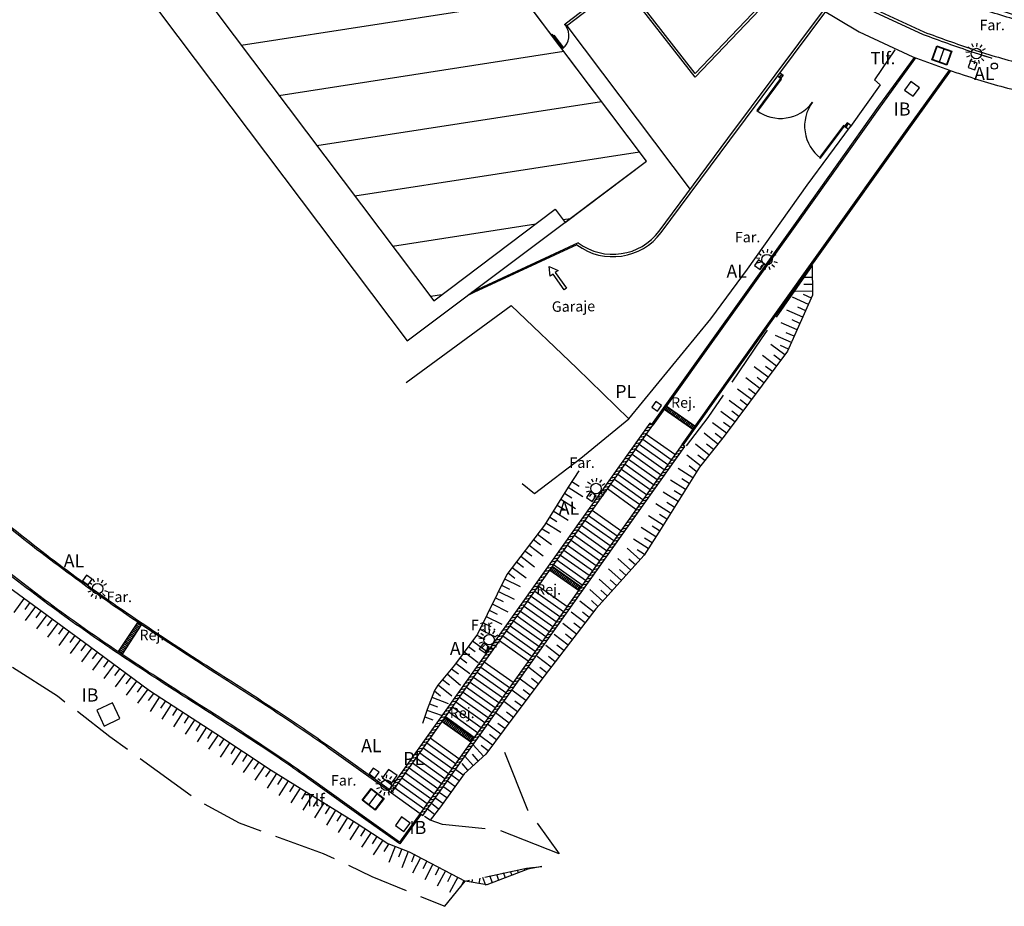
# Model space of a CAD drawing. Units: metres. Extents: x 539654 to 540941, y 4780745 to 4782354.
# Drawn here: x 539919 to 539976, y 4781885 to 4781936 of the extents above; entities that cross this region are included whole.
import ezdxf

# ---------------------------------------------------------------- set-up
doc = ezdxf.new("R2010")
doc.units = ezdxf.units.M
for name, pattern in [('ACAD_ISO02W100', [15, 12, -3]), ('CONTINUA', [0]), ('TRAZOS', [19.05, 12.7, -6.35])]:
    doc.linetypes.add(name, pattern=pattern)
for name, color, linetype in [('ARQUETA-ALUMBRADO', 7, 'Continuous'), ('ARQUETA-IBERDROLA', 200, 'Continuous'), ('ARQUETA-PLUVIALES', 4, 'Continuous'), ('ARQUETA-TELEFONICA', 7, 'Continuous'), ('BORDILLO', 7, 'Continuous'), ('BORDILLO-CALZADA', 7, 'Continuous'), ('BORDILLO-JARDIN', 1, 'Continuous'), ('CUNETA', 8, 'Continuous'), ('EDIFICIO-NumerosPortales', 7, 'Continuous'), ('EDIFICIO-SOMBRA', 8, 'Continuous'), ('ESCALERAS', 7, 'Continuous'), ('FAROLA', 7, 'Continuous'), ('FAROLA_TEXTO', 7, 'Continuous'), ('MURETES', 7, 'Continuous'), ('MURO', 7, 'Continuous'), ('PAPELERA', 7, 'Continuous'), ('PUERTA', 7, 'Continuous'), ('RAMPA', 7, 'Continuous'), ('REJILLA', 4, 'Continuous'), ('RIGOLA', 8, 'Continuous'), ('TALUD-CABEZA', 3, 'Continuous'), ('TALUD-PEINES', 7, 'Continuous'), ('TALUD-PIE', 1, 'ACAD_ISO02W100'), ('Valla', 7, '1CIERRE2')]:
    doc.layers.add(name, color=color, linetype=linetype)
doc.layers.add('EDIFICIO', color=7, linetype='Continuous', lineweight=30)
doc.styles.add('CIERRE', font='romans.shx', dxfattribs={"height": 0.75})
doc.styles.add('inforlur', font='lucon.TTF')
doc.styles.get("Standard").update_dxf_attribs({"font": 'arial.ttf'})
doc.linetypes.add('1CIERRE2', pattern='A,1,-0.0001,["o",CIERRE,S=1.7,R=0,X=-0.57,Y=-0.43],-0.0001,3.5', length=4.5002)
pattern_1 = [(11.385123137, (-1834.20106, 1924.68299), (-0.029598576743, 0.146989550155), [])]

# ---------------------------------------------------------------- blocks, each defined once
blk = doc.blocks.new('AAAAAAA')
at = {"layer": 'FAROLA', "flags": 128}
for points in [[(0.029, 0.403), (0.042, 0.598)], [(-0.4, 0.057), (-0.594, 0.085)], [(-0.324, 0.242), (-0.481, 0.359)], [(-0.168, 0.368), (-0.25, 0.546)], [(0.218, 0.34), (0.324, 0.505)], [(0.355, 0.194), (0.527, 0.288)], [(-0.379, -0.142), (-0.562, -0.21)], [(-0.264, -0.306), (-0.392, -0.454)], [(-0.085, -0.395), (-0.126, -0.587)], [(0.115, -0.388), (0.17, -0.575)], [(0.286, -0.285), (0.425, -0.423)], [(0.388, -0.113), (0.576, -0.168)]]:
    blk.add_lwpolyline(points, dxfattribs=at)
at = {"layer": 'FAROLA'}
blk.add_circle((0, 0), 0.3, dxfattribs=at)

msp = doc.modelspace()

# ---------------------------------------------------------------- hatches: boundary and pattern name
at = {"layer": 'EDIFICIO-SOMBRA'}
h = msp.add_hatch(dxfattribs=at)
h.set_pattern_fill('ANSI31', color=256, angle=143.82)
h.paths.add_polyline_path([(539910.29023, 4781977.29774), (539903.32546, 4781972.05082), (539942.84591, 4781919.59134), (539949.81069, 4781924.83827), (539950.38231, 4781924.07949), (539955.03881, 4781927.58747), (539914.37511, 4781981.5645), (539909.71861, 4781978.05652)])
at = {"layer": 'MURETES', "ltscale": 10}
h = msp.add_hatch(dxfattribs=at)
h.set_pattern_fill('U', color=256, scale=0.14994, angle=11.385123, style=0, pattern_type=0)
h.set_pattern_definition(pattern_1)
h.paths.add_polyline_path([(539955.23292, 4781912.57683), (539940.25853, 4781891.51173), (539940.42147, 4781891.3959), (539955.39587, 4781912.46099)])
h = msp.add_hatch(dxfattribs=at)
h.set_pattern_fill('U', color=256, scale=0.14994, angle=11.385123, style=0, pattern_type=0)
h.set_pattern_definition(pattern_1)
h.paths.add_polyline_path([(539957.06975, 4781911.35975), (539942.06549, 4781890.21128), (539942.22854, 4781890.0956), (539957.2328, 4781911.24407)])
at = {"layer": 'REJILLA', "linetype": 'CONTINUA'}
h = msp.add_hatch(dxfattribs=at)
h.set_pattern_fill('U', color=256, scale=0.09996, angle=55.008273, style=0, pattern_type=0)
h.set_pattern_definition([(55.00827299, (-1834.20106, 1924.68299), (-0.0818907161033, 0.0573228769), [])])
h.paths.add_polyline_path([(539957.80965, 4781912.3936), (539956.16716, 4781913.54333), (539956.05113, 4781913.38052), (539957.69329, 4781912.23102)])
at = {"layer": 'REJILLA', "ltscale": 10}
h = msp.add_hatch(dxfattribs=at)
h.set_pattern_fill('U', color=256, scale=0.09996, angle=54.645347, style=0, pattern_type=0)
h.set_pattern_definition([(54.645347467, (-1834.20106, 1924.68299), (-0.0815259785357, 0.0578404393465), [])])
h.paths.add_polyline_path([(539951.28084, 4781903.2003), (539949.64021, 4781904.36428), (539949.49542, 4781904.1606), (539951.13624, 4781902.99648)])
h = msp.add_hatch(dxfattribs=at)
h.set_pattern_fill('U', color=256, scale=0.09996, angle=326.461479, style=0, pattern_type=0)
h.set_pattern_definition([(326.461479033, (-1834.20106, 1924.68299), (0.0552276497731, 0.0833181150803), [])])
h.paths.add_polyline_path([(539924.78699, 4781899.48458), (539925.89172, 4781901.1512), (539926.09893, 4781901.0115), (539924.99469, 4781899.34561)])
h = msp.add_hatch(dxfattribs=at)
h.set_pattern_fill('U', color=256, scale=0.09996, angle=54.645347, style=0, pattern_type=0)
h.set_pattern_definition([(54.6453474642, (-1834.20106, 1924.68299), (-0.0815259785328, 0.0578404393506), [])])
h.paths.add_polyline_path([(539945.12382, 4781894.52199), (539943.47517, 4781895.69166), (539943.33038, 4781895.48798), (539944.97922, 4781894.31817)])

# ---------------------------------------------------------------- linework, layer by layer
at = {"layer": 'ARQUETA-ALUMBRADO'}
for points in [[(539973.46071, 4781932.96162), (539973.8401, 4781932.82757), (539973.97415, 4781933.20696), (539973.59476, 4781933.34101)], [(539961.77971, 4781921.70029), (539961.45255, 4781921.93454), (539961.21831, 4781921.60738), (539961.54547, 4781921.37313)], [(539951.59996, 4781908.32327), (539951.9274, 4781908.08942), (539952.16125, 4781908.41685), (539951.83382, 4781908.65071)], [(539922.73135, 4781903.53922), (539923.05771, 4781903.30387), (539923.29307, 4781903.63023), (539922.96671, 4781903.86558)], [(539945.45889, 4781899.65024), (539945.78633, 4781899.41639), (539946.02018, 4781899.74382), (539945.69274, 4781899.97768)], [(539939.15249, 4781892.47568), (539939.47993, 4781892.24182), (539939.71379, 4781892.56926), (539939.38635, 4781892.80311)]]:
    msp.add_lwpolyline(points, close=True, dxfattribs=at)
at = {"layer": 'ARQUETA-IBERDROLA'}
for points in [[(539969.82311, 4781931.65673), (539970.31028, 4781931.30259), (539970.66442, 4781931.78976), (539970.17725, 4781932.14391)], [(539923.96903, 4781895.21824), (539924.87286, 4781895.6452), (539924.4459, 4781896.54903), (539923.54207, 4781896.12207)], [(539940.65306, 4781889.5228), (539941.14246, 4781889.17174), (539941.49352, 4781889.66114), (539941.00412, 4781890.0122)]]:
    msp.add_lwpolyline(points, close=True, dxfattribs=at)
at = {"layer": 'ARQUETA-PLUVIALES'}
msp.add_lwpolyline([(539955.89392, 4781913.58493), (539955.56676, 4781913.81918), (539955.33252, 4781913.49202), (539955.65967, 4781913.25777)], close=True, dxfattribs=at)
at = {"layer": 'ARQUETA-PLUVIALES', "flags": 128}
msp.add_lwpolyline([(539939.90877, 4781892.24722), (539940.39967, 4781891.89825), (539940.74863, 4781892.38915), (539940.25773, 4781892.73811)], close=True, dxfattribs=at)
at = {"layer": 'ARQUETA-TELEFONICA'}
for points in [[(539972.24759, 4781933.08924), (539971.37899, 4781933.40011), (539971.66449, 4781934.19779), (539972.53308, 4781933.88691)], [(539972.22946, 4781933.12758), (539971.41733, 4781933.41824), (539971.68261, 4781934.15945), (539972.49474, 4781933.86878)], [(539939.48627, 4781890.40451), (539938.75378, 4781890.96537), (539939.26884, 4781891.63805), (539940.00133, 4781891.0772)], [(539939.48069, 4781890.44655), (539938.79582, 4781890.97095), (539939.27442, 4781891.59601), (539939.95929, 4781891.07162)]]:
    msp.add_lwpolyline(points, close=True, dxfattribs=at)
at = {"layer": 'ARQUETA-TELEFONICA', "flags": 128}
for points in [[(539971.8234, 4781933.27291), (539972.08868, 4781934.01412)], [(539939.13826, 4781890.70875), (539939.61686, 4781891.33381)]]:
    msp.add_lwpolyline(points, dxfattribs=at)
at = {"layer": 'BORDILLO', "ltscale": 30}
for points in [[(539950.47932, 4781935.34126), (539957.54258, 4781925.9686)], [(539941.26202, 4781914.89609), (539947.288, 4781919.318), (539951.041, 4781915.72), (539954.021, 4781912.819)]]:
    msp.add_lwpolyline(points, dxfattribs=at)
at = {"layer": 'BORDILLO-CALZADA', "linetype": 'CONTINUA', "flags": 128}
for points in [[(539953.92338, 4781947.41143), (539952.97363, 4781946.19074), (539956.43799, 4781943.13592), (539961.25093, 4781938.93588), (539962.96009, 4781937.61453), (539963.86571, 4781937.02187), (539967.21295, 4781935.00036), (539970.29228, 4781933.56264), (539972.38952, 4781932.79318, 0.00266416), (539973.22902, 4781932.51662, 0.02058098), (539976.30172, 4781931.62397, 0.02334274), (539979.42305, 4781931.00781, 0.00288694), (539980.42643, 4781930.86391, 0.03765012), (539983.68821, 4781930.66336, 0.00344106), (539986.75824, 4781930.72704, -0.01963921), (539997.80343, 4781931.36311, -0.0158112), (540000.73611, 4781931.38698), (540018.9885, 4781930.36934, -0.02864147), (540019.51764, 4781930.30924, -0.02900208), (540021.59947, 4781929.82544, -0.00953746), (540024.45719, 4781928.92451, -0.03321332), (540027.17721, 4781927.80365, -0.03389331), (540028.67642, 4781926.9352, 0.00019587), (540029.58216, 4781926.32559, -0.0117596), (540031.20661, 4781924.91716, -0.05358602), (540033.38472, 4781922.42627), (540034.98016, 4781920.15054)], [(539953.92338, 4781947.41143), (539957.456, 4781944.29642), (539962.23139, 4781940.12914), (539963.85623, 4781938.87299), (539964.68768, 4781938.32886), (539967.94057, 4781936.36433), (539970.92882, 4781934.99266, 0.0094103), (539973.7253, 4781933.99492, 0.02058098), (539976.67477, 4781933.13806, 0.02334274), (539979.65334, 4781932.55009, 0.00288694), (539980.63889, 4781932.40874, 0.03765012), (539983.6666, 4781932.22259, 0.00338038), (539986.66142, 4781932.28434, -0.01951546), (539997.75863, 4781932.92193, -0.01585358), (540000.79804, 4781932.94533), (540019.07531, 4781931.9263, -0.06935922), (540027.86569, 4781929.20281, -0.00692434), (540029.54762, 4781928.22851, -0.0264199), (540032.05393, 4781926.54417, -0.02999124), (540034.33523, 4781924.60502), (540035.77009, 4781923.22898), (540037.10502, 4781921.89797)]]:
    msp.add_lwpolyline(points, format="xyb", dxfattribs=at)
at = {"layer": 'BORDILLO-CALZADA', "linetype": 'TRAZOS', "ltscale": 2, "flags": 128}
msp.add_lwpolyline([(539953.83113, 4781947.29286), (539957.35712, 4781944.1837), (539962.13616, 4781940.01324), (539963.76919, 4781938.75075), (539964.60784, 4781938.20192), (539967.8699, 4781936.23185), (539970.87579, 4781934.85241, 0.0094103), (539973.67758, 4781933.85278, 0.02058098), (539976.6389, 4781932.99248, 0.02334274), (539979.63119, 4781932.40179, 0.00288694), (539980.61846, 4781932.2602, 0.03765012), (539983.66868, 4781932.07266, 0.00338628), (539986.67076, 4781932.1346, -0.01952666), (539997.76263, 4781932.77204, -0.01585113), (540000.79207, 4781932.79549), (540019.05899, 4781931.77703, -0.06925739), (540027.797, 4781929.06941, -0.00690523), (540029.47067, 4781928.09982, -0.0264199), (540031.96384, 4781926.42431, -0.02999124), (540034.23145, 4781924.4968), (540035.66526, 4781923.12177), (540036.99915, 4781921.79179)], format="xyb", dxfattribs=at)
at = {"layer": 'BORDILLO-JARDIN', "linetype": 'CONTINUA', "flags": 128}
for points in [[(539940.25856, 4781891.51172), (539936.82748, 4781893.96216, 0.0083064), (539934.12686, 4781895.80983, 0.00460833), (539930.31216, 4781898.27755, -0.00680546), (539926.1073, 4781901.02394, -0.0081407), (539922.81995, 4781903.31408, -0.01253492), (539918.89333, 4781906.29803, -0.00216474), (539915.34702, 4781909.16125, 0.00315015), (539911.41673, 4781912.3217, -0.00252434), (539906.70727, 4781916.09901, 0.00139141), (539904.75862, 4781917.66923, 0.00139333), (539901.02126, 4781920.64661, -0.00022517), (539897.77562, 4781923.21989, -0.00029332), (539893.99437, 4781926.22422, 0.00738718), (539890.03184, 4781929.28188, 0.00721279), (539886.43899, 4781931.89055, 0.00738023), (539883.09689, 4781934.17124, -0.03298948), (539880.72915, 4781935.97129, -0.00607028), (539879.94569, 4781936.65056, -0.00607028)], [(539940.30503, 4781891.57679), (539936.87396, 4781894.02724, 0.0083064), (539934.17091, 4781895.87657, 0.00460833), (539930.35497, 4781898.34509, -0.00680546), (539926.15194, 4781901.09029, -0.0081407), (539922.86672, 4781903.37894, -0.01253492), (539918.9433, 4781906.36047, -0.00216474), (539915.39752, 4781909.22325, 0.00315015), (539911.46645, 4781912.38433, -0.00252434), (539906.75761, 4781916.16114, 0.00139141), (539904.80862, 4781917.73163, 0.00139333), (539901.07091, 4781920.70929, -0.00022517), (539897.82533, 4781923.28253, -0.00029332), (539894.04415, 4781926.2868, 0.00738718), (539890.07976, 4781929.3459, 0.00721279), (539886.48504, 4781931.95593, 0.00738023), (539883.14099, 4781934.23796, -0.03298948), (539880.78163, 4781936.03162, 0.0034566), (539880.7808, 4781936.03234, -0.00607028), (539879.9988, 4781936.71034, -0.00607028)], [(539942.13049, 4781890.1647), (539940.90998, 4781888.46322), (539939.10002, 4781889.75134), (539935.6693, 4781892.20382, 0.00931997), (539932.96306, 4781894.06317, 0.00459049), (539928.99216, 4781896.63181, -0.00588401), (539924.94198, 4781899.26663, -0.00958273), (539921.50334, 4781901.65815, -0.01338352), (539917.54412, 4781904.69064, 0.00138369), (539913.94914, 4781907.58361, -0.00048306), (539910.12078, 4781910.65306, -0.00111969), (539905.22801, 4781914.60173, 0.00069384), (539903.45551, 4781916.03472, 0.0026155), (539899.65304, 4781919.06743, -0.00104758), (539896.49001, 4781921.57396, 0.0014019), (539892.54328, 4781924.69699, 0.00493006), (539888.79544, 4781927.58621, 0.00887644), (539885.37355, 4781930.07663, 0.00617258), (539881.84188, 4781932.48778, -0.03146797), (539879.21274, 4781934.48483, 0.00808434), (539878.5559, 4781935.0525, 0.00808434)], [(539942.06551, 4781890.21131), (539940.89144, 4781888.57457), (539939.14646, 4781889.81644), (539935.71581, 4781892.26888, 0.00931997), (539933.00711, 4781894.12992, 0.00459049), (539929.03497, 4781896.69936, -0.00588401), (539924.98637, 4781899.33314, -0.00958273), (539921.55024, 4781901.72291, -0.01338352), (539917.59442, 4781904.7528, 0.00138369), (539913.9991, 4781907.64605, -0.00048306), (539910.17086, 4781910.7154, -0.00111969), (539905.27837, 4781914.66385, 0.00069384), (539903.5057, 4781916.09697, 0.0026155), (539899.70258, 4781919.13021, -0.00104758), (539896.53981, 4781921.63653, 0.0014019), (539892.59273, 4781924.75984, 0.00493006), (539888.84364, 4781927.65003, 0.00887644), (539885.41945, 4781930.14211, 0.00617258), (539881.88615, 4781932.55437, -0.03147443), (539879.26451, 4781934.54578, 0.00806792), (539878.60704, 4781935.11398, 0.00806792)]]:
    msp.add_lwpolyline(points, format="xyb", dxfattribs=at)
for points in [[(539970.37115, 4781933.53383), (539968.33004, 4781930.73094), (539963.55993, 4781924.02017), (539958.27315, 4781916.63643), (539955.33077, 4781912.50744)], [(539970.44928, 4781933.50528), (539968.39495, 4781930.68424), (539963.62503, 4781923.97373), (539958.33817, 4781916.58987), (539955.39587, 4781912.46099)], [(539957.06975, 4781911.35975), (539959.96145, 4781915.40025), (539965.00831, 4781922.47537), (539969.98916, 4781929.46155), (539972.38952, 4781932.79318)], [(539957.13485, 4781911.31331), (539960.02655, 4781915.35381), (539965.07341, 4781922.42893), (539970.05428, 4781929.41513), (539972.4544, 4781932.74644)]]:
    msp.add_lwpolyline(points, dxfattribs=at)
at = {"layer": 'CUNETA', "linetype": 'CONTINUA', "flags": 128}
msp.add_lwpolyline([(539970.97479, 4781937.86265, 0.01226233), (539972.85727, 4781937.07642, 0.00563619), (539974.55242, 4781936.45875, 0.02058098), (539977.29652, 4781935.66156, 0.02334274), (539980.03714, 4781935.12055, 0.00288694), (539980.99299, 4781934.98347, 0.03765012), (539983.63058, 4781934.8213, 0.00327872), (539986.50128, 4781934.87991, -0.01931218), (539997.68349, 4781935.51995, -0.0159252), (540000.90214, 4781935.54252), (540019.21999, 4781934.52123, -0.00005265), (540020.56074, 4781934.43469), (540020.54462, 4781934.18531, 0.00005261), (540019.205, 4781934.27177), (540000.89208, 4781935.29279, 0.01592133), (539997.69012, 4781935.27013, 0.01933029), (539986.51674, 4781934.63034, -0.00328867), (539983.63405, 4781934.57142, -0.03765012), (539980.95894, 4781934.7359, -0.00288694), (539980.00024, 4781934.87339, -0.02334274), (539977.23674, 4781935.41891, -0.02060291), (539974.46999, 4781936.22284, -0.00565759), (539972.77508, 4781936.84026, -0.02290322), (539969.27239, 4781938.39063, -0.02290322)], format="xyb", dxfattribs=at)
at = {"layer": 'EDIFICIO', "flags": 128}
msp.add_lwpolyline([(539899.80218, 4781972.40662), (539941.32283, 4781917.29207), (539955.03881, 4781927.58747), (539911.47664, 4781985.41193), (539901.172, 4781979.267), (539903.87562, 4781975.61077), (539903.792, 4781975.545)], close=True, dxfattribs=at)
at = {"layer": 'EDIFICIO'}
msp.add_lwpolyline([(539910.29023, 4781977.29774), (539903.32546, 4781972.05082), (539942.84591, 4781919.59134), (539949.81069, 4781924.83827), (539950.38231, 4781924.07949), (539955.03881, 4781927.58747), (539914.37511, 4781981.5645), (539909.71861, 4781978.05652), (539910.29023, 4781977.29774)], dxfattribs=at)
at = {"layer": 'ESCALERAS', "linetype": 'CONTINUA', "flags": 128}
for points in [[(539954.82009, 4781911.65103), (539956.45398, 4781910.49183)], [(539956.65888, 4781910.78063), (539955.0206, 4781911.9331)], [(539954.41485, 4781911.08096), (539956.04926, 4781909.92138)], [(539954.61747, 4781911.36599), (539956.25162, 4781910.2066)], [(539954.00961, 4781910.51089), (539955.64455, 4781909.35094)], [(539954.21223, 4781910.79592), (539955.84691, 4781909.63616)], [(539953.60437, 4781909.94082), (539955.23984, 4781908.78049)], [(539953.80699, 4781910.22585), (539955.44219, 4781909.06572)], [(539953.19912, 4781909.37075), (539954.83512, 4781908.21005)], [(539953.40174, 4781909.65578), (539955.03748, 4781908.49527)], [(539954.42857, 4781907.63702), (539952.79546, 4781908.80289)], [(539952.9965, 4781909.08571), (539954.63276, 4781907.92483)], [(539953.55619, 4781906.40739), (539951.92334, 4781907.57605)], [(539951.51794, 4781907.00576), (539953.15612, 4781905.84351)], [(539951.71952, 4781907.28933), (539953.35744, 4781906.12727)], [(539951.11478, 4781906.43861), (539952.75349, 4781905.27599)], [(539951.31636, 4781906.72218), (539952.95481, 4781905.55975)], [(539950.71162, 4781905.87147), (539952.35085, 4781904.70848)], [(539950.9132, 4781906.15504), (539952.55217, 4781904.99223)], [(539950.30845, 4781905.30432), (539951.94821, 4781904.14096)], [(539950.51004, 4781905.5879), (539952.14953, 4781904.42472)], [(539949.90529, 4781904.73718), (539951.54558, 4781903.57344)], [(539950.10687, 4781905.02075), (539951.7469, 4781903.8572)], [(539951.3448, 4781903.29045), (539949.70323, 4781904.45292)], [(539950.47685, 4781902.06708), (539948.83205, 4781903.2274)], [(539948.43012, 4781902.66199), (539950.07232, 4781901.49689)], [(539948.63196, 4781902.94593), (539950.2739, 4781901.78102)], [(539948.02644, 4781902.09411), (539949.66916, 4781900.92864)], [(539948.22828, 4781902.37805), (539949.87074, 4781901.21277)], [(539947.62275, 4781901.52624), (539949.26601, 4781900.3604)], [(539947.82459, 4781901.81018), (539949.46758, 4781900.64452)], [(539947.21907, 4781900.95836), (539948.86285, 4781899.79215)], [(539947.42091, 4781901.2423), (539949.06443, 4781900.07627)], [(539946.81539, 4781900.39049), (539948.45969, 4781899.2239)], [(539947.01723, 4781900.67442), (539948.66127, 4781899.50802)], [(539948.25969, 4781898.942), (539946.6115, 4781900.10366)], [(539945.54184, 4781898.59893), (539947.1878, 4781897.43116)], [(539947.39086, 4781897.71738), (539945.74467, 4781898.88427)], [(539945.1356, 4781898.02746), (539946.78209, 4781896.85932)], [(539945.33872, 4781898.31319), (539946.98494, 4781897.14524)], [(539944.72937, 4781897.45599), (539946.37639, 4781896.28748)], [(539944.93249, 4781897.74173), (539946.57924, 4781896.5734)], [(539944.32313, 4781896.88453), (539945.97068, 4781895.71564)], [(539944.52625, 4781897.17026), (539946.17353, 4781896.00156)], [(539943.9169, 4781896.31306), (539945.56497, 4781895.1438)], [(539944.12002, 4781896.59879), (539945.76783, 4781895.42972)], [(539945.15678, 4781894.56845), (539943.51394, 4781895.74621)], [(539943.71378, 4781896.02733), (539945.36212, 4781894.85788)], [(539942.45065, 4781894.25043), (539944.10064, 4781893.07982)], [(539944.28826, 4781893.34455), (539942.65077, 4781894.53219)], [(539942.04406, 4781893.67846), (539943.69457, 4781892.50747)], [(539942.24736, 4781893.96445), (539943.8976, 4781892.79364)], [(539941.63746, 4781893.10648), (539943.2885, 4781891.93512)], [(539941.84076, 4781893.39247), (539943.49154, 4781892.22129)], [(539941.23087, 4781892.53451), (539942.88244, 4781891.36277)], [(539941.43416, 4781892.8205), (539943.08547, 4781891.64894)], [(539940.82427, 4781891.96253), (539942.47637, 4781890.79042)], [(539941.02757, 4781892.24852), (539942.6794, 4781891.07659)], [(539940.42147, 4781891.3959), (539942.06549, 4781890.21128)], [(539940.62097, 4781891.67655), (539942.27334, 4781890.50424)]]:
    msp.add_lwpolyline(points, dxfattribs=at)
at = {"layer": 'MURETES'}
for points in [[(539955.23292, 4781912.57683), (539940.25853, 4781891.51173), (539940.42147, 4781891.3959), (539955.39587, 4781912.46099)], [(539957.06975, 4781911.35975), (539942.06549, 4781890.21128), (539942.22854, 4781890.0956), (539957.2328, 4781911.24407)]]:
    msp.add_lwpolyline(points, close=True, dxfattribs=at)
at = {"layer": 'MURO'}
for p, q in [((539951.1302, 4781922.90696), (539945.11828, 4781920.11833)), ((539951.05237, 4781922.79039), (539945.14899, 4781920.05211)), ((539945.14899, 4781920.05211), (539944.75934, 4781919.87157)), ((539945.11828, 4781920.11833), (539945.03926, 4781920.08168))]:
    msp.add_line(p, q, dxfattribs=at)
for points in [[(539955.88179, 4781923.49914), (539959.81574, 4781928.79265), (539965.303, 4781936.167), (539962.75141, 4781937.77586), (539957.829, 4781932.607), (539952.802, 4781939.067), (539952.84353, 4781939.10853), (539952.84353, 4781939.10853), (539952.66117, 4781939.34099), (539952.433, 4781939.162), (539952.61147, 4781938.93449), (539952.65113, 4781938.95861), (539953.488, 4781937.822), (539950.37614, 4781935.43858)], [(539955.76942, 4781923.58264), (539959.70339, 4781928.87619), (539965.11065, 4781936.14301), (539962.76716, 4781937.58939), (539957.81831, 4781932.39277), (539953.64004, 4781937.7621), (539950.46147, 4781935.32719)], [(539969.26699, 4781933.96021), (539968.091, 4781932.239), (539968.41363, 4781931.9626), (539966.723, 4781929.57)]]:
    msp.add_lwpolyline(points, dxfattribs=at)
for radius, start in [(3.46055, 233.497247), (3.32055, 233.380009)]:
    msp.add_arc((539953.11085, 4781925.57213), radius, start, 323.199096, dxfattribs=at)
at = {"layer": 'PAPELERA'}
msp.add_circle((539974.95814, 4781933.02977), 0.17678, dxfattribs=at)
at = {"layer": 'PUERTA', "ltscale": 30}
for points in [[(539950.34637, 4781935.41578), (539950.37614, 4781935.43858), (539950.43694, 4781935.35919), (539950.40717, 4781935.33639)], [(539949.58224, 4781934.83052), (539949.61201, 4781934.85333), (539949.67282, 4781934.77394), (539949.64305, 4781934.75113)], [(539949.67282, 4781934.77394), (539949.72045, 4781934.81042), (539950.2829, 4781934.07607), (539950.23527, 4781934.03958)], [(539962.68408, 4781932.64743), (539962.78312, 4781932.57373), (539962.63573, 4781932.37565), (539962.53669, 4781932.44935)], [(539962.78312, 4781932.57373), (539962.8574, 4781932.51846), (539962.71001, 4781932.32038), (539962.63573, 4781932.37565)], [(539962.76944, 4781932.27616), (539962.71001, 4781932.32038), (539961.34662, 4781930.48812), (539961.40605, 4781930.4439)], [(539966.37453, 4781929.5936), (539966.31511, 4781929.63782), (539964.95172, 4781927.80556), (539965.01115, 4781927.76134)], [(539966.59621, 4781929.73641), (539966.52193, 4781929.79168), (539966.37453, 4781929.5936), (539966.44881, 4781929.53833)], [(539966.75766, 4781929.61595), (539966.59621, 4781929.73641), (539966.44881, 4781929.53833), (539966.61027, 4781929.41787)]]:
    msp.add_lwpolyline(points, close=True, dxfattribs=at)
msp.add_arc((539949.67282, 4781934.77394), 0.925, 307.449031, 37.449031, dxfattribs=at)
at = {"layer": 'PUERTA'}
for centre, start, end in [((539962.71001, 4781932.32038), 233.347027, 323.347027), ((539966.37453, 4781929.5936), 143.347027, 233.347027)]:
    msp.add_arc(centre, 2.28386, start, end, dxfattribs=at)
at = {"layer": 'RAMPA'}
msp.add_lwpolyline([(539949.68113, 4781921.11089), (539949.51509, 4781920.99223), (539949.45992, 4781921.55972), (539949.97897, 4781921.32375), (539949.81293, 4781921.20509), (539950.44974, 4781920.31403), (539950.31794, 4781920.21983)], close=True, dxfattribs=at)
at = {"layer": 'REJILLA', "linetype": 'CONTINUA'}
msp.add_lwpolyline([(539957.80965, 4781912.3936), (539956.16716, 4781913.54333), (539956.05113, 4781913.38052), (539957.69329, 4781912.23102)], close=True, dxfattribs=at)
at = {"layer": 'REJILLA', "ltscale": 10, "flags": 128}
for points in [[(539951.28084, 4781903.2003), (539949.64021, 4781904.36428), (539949.49542, 4781904.1606), (539951.13624, 4781902.99648)], [(539924.78699, 4781899.48458), (539925.89172, 4781901.1512), (539926.09893, 4781901.0115), (539924.99469, 4781899.34561)], [(539945.12382, 4781894.52199), (539943.47517, 4781895.69166), (539943.33038, 4781895.48798), (539944.97922, 4781894.31817)]]:
    msp.add_lwpolyline(points, close=True, dxfattribs=at)
at = {"layer": 'RIGOLA', "linetype": 'CONTINUA', "flags": 128}
msp.add_lwpolyline([(539970.97479, 4781937.86265, 0.01226233), (539972.85727, 4781937.07642, 0.00563619), (539974.55242, 4781936.45875, 0.02058098), (539977.29652, 4781935.66156, 0.02334274), (539980.03714, 4781935.12055, 0.00288694), (539980.99299, 4781934.98347, 0.03765012), (539983.63058, 4781934.8213, 0.00327872), (539986.50128, 4781934.87991, -0.01931218), (539997.68349, 4781935.51995, -0.0159252), (540000.90214, 4781935.54252), (540019.21999, 4781934.52123, -0.00005265), (540020.56074, 4781934.43469), (540020.54462, 4781934.18531, 0.00005261), (540019.205, 4781934.27177), (540000.89208, 4781935.29279, 0.01592133), (539997.69012, 4781935.27013, 0.01933029), (539986.51674, 4781934.63034, -0.00328867), (539983.63405, 4781934.57142, -0.03765012), (539980.95894, 4781934.7359, -0.00288694), (539980.00024, 4781934.87339, -0.02334274), (539977.23674, 4781935.41891, -0.02060291), (539974.46999, 4781936.22284, -0.00565759), (539972.77508, 4781936.84026, -0.02290322), (539969.27239, 4781938.39063, -0.02290322)], format="xyb", dxfattribs=at)
at = {"layer": 'TALUD-CABEZA', "ltscale": 5, "flags": 128}
for points in [[(539878.36985, 4781934.99232), (539878.1986, 4781934.20271), (539882.72337, 4781930.72126), (539887.65298, 4781927.22465), (539892.31879, 4781923.97805), (539897.11035, 4781920.2366), (539902.28065, 4781916.2271), (539907.24205, 4781912.26567), (539912.17449, 4781908.36122), (539918.28301, 4781903.35374), (539923.12863, 4781899.80119), (539926.57521, 4781897.25081), (539930.37569, 4781894.80124), (539933.53157, 4781892.6948), (539938.39939, 4781889.66903), (539940.21319, 4781888.49276), (539941.4435, 4781888.01045), (539944.65653, 4781886.33382)], [(539964.51894, 4781921.60562), (539964.55123, 4781919.90529), (539963.1175, 4781916.69416), (539959.47897, 4781911.82359), (539958.06482, 4781910.04887), (539955.86727, 4781906.53617), (539954.90303, 4781905.01218), (539952.13189, 4781901.93054), (539948.98348, 4781897.83046), (539946.88817, 4781895.01444), (539945.82803, 4781893.61843), (539944.58307, 4781892.49038), (539943.23384, 4781890.59569), (539942.63776, 4781889.83424)], [(539951.15717, 4781909.84441), (539950.55436, 4781908.91538), (539949.19002, 4781906.73481), (539947.03873, 4781903.90782), (539947.03873, 4781903.90782), (539945.35801, 4781900.49287), (539944.03082, 4781898.71512), (539943.09173, 4781897.56996), (539942.89468, 4781897.25217), (539942.47841, 4781896.17777), (539942.19919, 4781895.3712)], [(539949.03112, 4781887.1727), (539948.23338, 4781887.01309), (539945.89395, 4781886.1134), (539944.65653, 4781886.33382)]]:
    msp.add_lwpolyline(points, dxfattribs=at)
at = {"layer": 'TALUD-PEINES'}
for p, q in [((539964.53941, 4781920.52783), (539964.0397, 4781920.51834)), ((539964.53182, 4781920.9276), (539964.04247, 4781920.91831)), ((539964.547, 4781920.12806), (539963.54758, 4781920.10908)), ((539964.47906, 4781919.74365), (539964.02268, 4781919.94741)), ((539964.31605, 4781919.37854), (539963.40329, 4781919.78608)), ((539963.99002, 4781918.64834), (539963.07727, 4781919.05588)), ((539964.15303, 4781919.01344), (539963.69666, 4781919.21721)), ((539963.66399, 4781917.91814), (539962.75124, 4781918.32567)), ((539963.82701, 4781918.28324), (539963.37063, 4781918.48701)), ((539963.50098, 4781917.55304), (539963.0446, 4781917.75681)), ((539963.33797, 4781917.18794), (539962.42521, 4781917.59547)), ((539962.96254, 4781916.48673), (539962.16173, 4781917.08497)), ((539963.17495, 4781916.82284), (539962.71858, 4781917.0266)), ((539962.48395, 4781915.84608), (539961.68313, 4781916.44432)), ((539962.72325, 4781916.1664), (539962.32284, 4781916.46553)), ((539962.00535, 4781915.20543), (539961.20454, 4781915.80367)), ((539962.24465, 4781915.52575), (539961.84424, 4781915.82487)), ((539961.52676, 4781914.56477), (539960.72594, 4781915.16302)), ((539961.76606, 4781914.8851), (539961.36565, 4781915.18422)), ((539961.04816, 4781913.92412), (539960.24735, 4781914.52237)), ((539961.28746, 4781914.24445), (539960.88705, 4781914.54357)), ((539960.56957, 4781913.28347), (539959.76875, 4781913.88171)), ((539960.80887, 4781913.6038), (539960.40846, 4781913.90292)), ((539960.09097, 4781912.64282), (539959.29016, 4781913.24106)), ((539960.33027, 4781912.96314), (539959.92986, 4781913.26227)), ((539959.85168, 4781912.32249), (539959.45127, 4781912.62161)), ((539959.61238, 4781912.00217), (539958.81156, 4781912.60041)), ((539959.11954, 4781911.37251), (539958.33778, 4781911.99544)), ((539959.37308, 4781911.68184), (539958.97267, 4781911.98096)), ((539958.62119, 4781910.7471), (539957.83943, 4781911.37003)), ((539958.87036, 4781911.0598), (539958.47948, 4781911.37127)), ((539958.12284, 4781910.12169), (539957.34108, 4781910.74462)), ((539958.37201, 4781910.43439), (539957.98113, 4781910.74586)), ((539957.69008, 4781909.44986), (539956.84265, 4781909.98001)), ((539957.87367, 4781909.80898), (539957.48278, 4781910.12045)), ((539950.76308, 4781909.23706), (539951.18235, 4781908.96501)), ((539957.26595, 4781908.77192), (539956.41852, 4781909.30207)), ((539957.47801, 4781909.11089), (539957.0543, 4781909.37597)), ((539950.54567, 4781908.90149), (539951.39307, 4781908.37129)), ((539957.05389, 4781908.43295), (539956.63018, 4781908.69802)), ((539950.12151, 4781908.22357), (539950.96891, 4781907.69337)), ((539950.33359, 4781908.56253), (539950.75729, 4781908.29743)), ((539956.84183, 4781908.09397), (539955.9944, 4781908.62413)), ((539949.69735, 4781907.54565), (539950.54475, 4781907.01545)), ((539949.90943, 4781907.88461), (539950.33313, 4781907.61951)), ((539956.41771, 4781907.41603), (539955.57028, 4781907.94618)), ((539956.62977, 4781907.755), (539956.20605, 4781908.02008)), ((539949.48527, 4781907.20669), (539949.90897, 4781906.94159)), ((539955.99358, 4781906.73809), (539955.14615, 4781907.26824)), ((539956.20565, 4781907.07706), (539955.78193, 4781907.34213)), ((539949.06111, 4781906.52877), (539949.48481, 4781906.26367)), ((539949.27319, 4781906.86773), (539950.12059, 4781906.33753)), ((539955.56704, 4781906.06166), (539954.72232, 4781906.59612)), ((539955.78152, 4781906.39911), (539955.35781, 4781906.66419)), ((539948.55857, 4781905.90503), (539948.9563, 4781905.60236)), ((539948.8007, 4781906.22321), (539949.59617, 4781905.61788)), ((539955.13948, 4781905.38588), (539954.29476, 4781905.92034)), ((539955.35326, 4781905.72377), (539954.9309, 4781905.991)), ((539948.31644, 4781905.58684), (539949.1119, 4781904.9815)), ((539954.66402, 4781904.74638), (539953.92074, 4781905.41477)), ((539954.9257, 4781905.048), (539954.50334, 4781905.31522)), ((539947.83217, 4781904.95047), (539948.62763, 4781904.34513)), ((539948.0743, 4781905.26865), (539948.47203, 4781904.96598)), ((539954.12931, 4781904.15176), (539953.38604, 4781904.82015)), ((539954.39667, 4781904.44907), (539954.02503, 4781904.78327)), ((539947.3479, 4781904.31409), (539948.14337, 4781903.70876)), ((539947.59003, 4781904.63228), (539947.98777, 4781904.32961)), ((539953.5946, 4781903.55714), (539952.85133, 4781904.22553)), ((539953.86196, 4781903.85445), (539953.49032, 4781904.18864)), ((539946.91105, 4781903.64839), (539947.80791, 4781903.20698)), ((539947.10576, 4781903.9959), (539947.5035, 4781903.69324)), ((539953.05989, 4781902.96252), (539952.31662, 4781903.63091)), ((539953.32725, 4781903.25983), (539952.95561, 4781903.59402)), ((539946.73449, 4781903.28964), (539947.18292, 4781903.06894)), ((539952.52518, 4781902.3679), (539951.78191, 4781903.03629)), ((539919.39065, 4781902.54168), (539918.79962, 4781901.73553)), ((539946.38136, 4781902.57215), (539946.8298, 4781902.35145)), ((539946.55793, 4781902.9309), (539947.45479, 4781902.48949)), ((539952.79254, 4781902.66521), (539952.4209, 4781902.9994)), ((539919.71311, 4781902.30527), (539919.41759, 4781901.90219)), ((539920.03557, 4781902.06886), (539919.44454, 4781901.2627)), ((539946.2048, 4781902.21341), (539947.10166, 4781901.772)), ((539952.00308, 4781901.7628), (539951.21026, 4781902.37159)), ((539952.25783, 4781902.07059), (539951.88619, 4781902.40478)), ((539920.35803, 4781901.83244), (539920.06252, 4781901.42937)), ((539920.68049, 4781901.59603), (539920.08946, 4781900.78988)), ((539921.00295, 4781901.35962), (539920.70744, 4781900.95654)), ((539945.85168, 4781901.49592), (539946.74854, 4781901.05451)), ((539946.02824, 4781901.85466), (539946.47667, 4781901.63396)), ((539951.51604, 4781901.12854), (539950.72322, 4781901.73734)), ((539951.75956, 4781901.44567), (539951.36315, 4781901.75007)), ((539921.32541, 4781901.12321), (539920.73438, 4781900.31705)), ((539921.64788, 4781900.8868), (539921.35236, 4781900.48372)), ((539945.49856, 4781900.77843), (539946.39542, 4781900.33702)), ((539945.67512, 4781901.13717), (539946.12355, 4781900.91647)), ((539951.029, 4781900.49428), (539950.23618, 4781901.10308)), ((539951.27252, 4781900.81141), (539950.87611, 4781901.11581)), ((539921.97034, 4781900.65039), (539921.37931, 4781899.84423)), ((539922.2928, 4781900.41397), (539921.99728, 4781900.0109)), ((539945.32199, 4781900.41968), (539945.77043, 4781900.19898)), ((539950.54197, 4781899.86003), (539949.74914, 4781900.46883)), ((539950.78548, 4781900.17715), (539950.38907, 4781900.48155)), ((539922.61526, 4781900.17756), (539922.02423, 4781899.37141)), ((539922.93772, 4781899.94115), (539922.64221, 4781899.53807)), ((539923.25976, 4781899.70416), (539922.66516, 4781898.90063)), ((539944.83082, 4781899.7867), (539945.23132, 4781899.48771)), ((539945.07002, 4781900.1071), (539945.87102, 4781899.50911)), ((539950.05493, 4781899.22577), (539949.26211, 4781899.83457)), ((539950.29845, 4781899.5429), (539949.90204, 4781899.8473)), ((539923.58117, 4781899.46632), (539923.28387, 4781899.06455)), ((539923.90258, 4781899.22848), (539923.30799, 4781898.42495)), ((539944.35243, 4781899.1459), (539944.75293, 4781898.84691)), ((539944.59162, 4781899.4663), (539945.39262, 4781898.86831)), ((539949.56789, 4781898.59151), (539948.77507, 4781899.20031)), ((539949.81141, 4781898.90864), (539949.415, 4781899.21304)), ((539924.22399, 4781898.99065), (539923.9267, 4781898.58888)), ((539924.5454, 4781898.75281), (539923.95081, 4781897.94928)), ((539924.86682, 4781898.51497), (539924.56952, 4781898.11321)), ((539944.11323, 4781898.8255), (539944.91423, 4781898.22751)), ((539949.08085, 4781897.95726), (539948.28803, 4781898.56606)), ((539949.32437, 4781898.27439), (539948.92796, 4781898.57879)), ((539925.18823, 4781898.27714), (539924.59364, 4781897.47361)), ((539925.50964, 4781898.0393), (539925.21234, 4781897.63753)), ((539943.61109, 4781898.20328), (539944.38403, 4781897.56943)), ((539943.87403, 4781898.5051), (539944.27453, 4781898.2061)), ((539948.83733, 4781897.64013), (539948.44092, 4781897.94453)), ((539925.83105, 4781897.80146), (539925.23646, 4781896.99793)), ((539926.15247, 4781897.56363), (539925.85517, 4781897.16186)), ((539943.10401, 4781897.58493), (539943.87695, 4781896.95108)), ((539943.35755, 4781897.89411), (539943.74402, 4781897.57718)), ((539948.60155, 4781897.31715), (539947.79959, 4781897.91386)), ((539926.47388, 4781897.32579), (539925.87929, 4781896.52226)), ((539926.79529, 4781897.08795), (539926.49799, 4781896.68619)), ((539927.14141, 4781896.88587), (539926.59987, 4781896.04567)), ((539942.74786, 4781896.87323), (539943.67995, 4781896.51209)), ((539942.88947, 4781897.24377), (539943.23694, 4781896.95883)), ((539948.12418, 4781896.67559), (539947.32222, 4781897.2723)), ((539948.36286, 4781896.99637), (539947.96188, 4781897.29472)), ((539927.47749, 4781896.66925), (539927.20672, 4781896.24915)), ((539927.81357, 4781896.45263), (539927.27203, 4781895.61244)), ((539942.60341, 4781896.50039), (539943.06945, 4781896.31983)), ((539947.64681, 4781896.03402), (539946.85806, 4781896.6209)), ((539947.88549, 4781896.3548), (539947.48451, 4781896.65316)), ((539928.14965, 4781896.23602), (539927.87888, 4781895.81592)), ((539928.48573, 4781896.0194), (539927.94419, 4781895.1792)), ((539928.82181, 4781895.80278), (539928.55104, 4781895.38268)), ((539942.32999, 4781895.74904), (539942.80229, 4781895.58554)), ((539942.46079, 4781896.12688), (539943.32628, 4781895.82727)), ((539947.16944, 4781895.39245), (539946.39522, 4781895.96853)), ((539947.40813, 4781895.71324), (539947.00715, 4781896.01159)), ((539929.15789, 4781895.58617), (539928.61634, 4781894.74597)), ((539929.49397, 4781895.36955), (539929.22319, 4781894.94945)), ((539929.83004, 4781895.15293), (539929.2885, 4781894.31273)), ((539946.6895, 4781894.75282), (539945.93774, 4781895.32371)), ((539946.93076, 4781895.07167), (539946.52978, 4781895.37003)), ((539930.16612, 4781894.93632), (539929.89535, 4781894.51622)), ((539930.50088, 4781894.71768), (539929.94594, 4781893.88627)), ((539946.20586, 4781894.11597), (539945.47478, 4781894.67116)), ((539946.44768, 4781894.43439), (539946.04965, 4781894.73667)), ((539930.83344, 4781894.49571), (539930.55598, 4781894.08)), ((539931.16601, 4781894.27373), (539930.61107, 4781893.44232)), ((539931.49857, 4781894.05176), (539931.2211, 4781893.63605)), ((539945.69839, 4781893.50097), (539945.10735, 4781894.15327)), ((539945.96405, 4781893.79754), (539945.56601, 4781894.09981)), ((539931.83114, 4781893.82978), (539931.2762, 4781892.99837)), ((539932.1637, 4781893.60781), (539931.88623, 4781893.1921)), ((539945.10579, 4781892.96402), (539944.63345, 4781893.48532)), ((539945.40209, 4781893.23249), (539945.0665, 4781893.60287)), ((539932.49627, 4781893.38583), (539931.94133, 4781892.55442)), ((539932.82883, 4781893.16386), (539932.55136, 4781892.74815)), ((539933.16139, 4781892.94188), (539932.60646, 4781892.11047)), ((539944.80949, 4781892.69554), (539944.4739, 4781893.06592)), ((539933.49396, 4781892.71991), (539933.21649, 4781892.3042)), ((539933.83275, 4781892.50759), (539933.30505, 4781891.65863)), ((539944.29644, 4781892.08788), (539943.88932, 4781892.37779)), ((539944.52837, 4781892.41358), (539944.09303, 4781892.72359)), ((539934.17233, 4781892.29651), (539933.90848, 4781891.87203)), ((539934.51192, 4781892.08543), (539933.98421, 4781891.23647)), ((539934.8515, 4781891.87435), (539934.58765, 4781891.44987)), ((539944.0645, 4781891.76218), (539943.6303, 4781892.07138)), ((539935.19108, 4781891.66327), (539934.66338, 4781890.81431)), ((539935.53067, 4781891.45219), (539935.26682, 4781891.02771)), ((539935.87025, 4781891.24111), (539935.34255, 4781890.39215)), ((539943.60064, 4781891.11078), (539943.16758, 4781891.41917)), ((539943.83257, 4781891.43648), (539943.42545, 4781891.7264)), ((539936.20983, 4781891.03003), (539935.94598, 4781890.60555)), ((539936.54942, 4781890.81895), (539936.02172, 4781889.96999)), ((539943.13069, 4781890.46393), (539942.71868, 4781890.78645)), ((539943.36871, 4781890.78509), (539942.96158, 4781891.075)), ((539936.889, 4781890.60787), (539936.62515, 4781890.18339)), ((539937.22859, 4781890.39679), (539936.70088, 4781889.54783)), ((539937.56817, 4781890.18571), (539937.30432, 4781889.76123)), ((539942.88423, 4781890.14908), (539942.49067, 4781890.45716)), ((539937.90775, 4781889.97463), (539937.38005, 4781889.12567)), ((539938.24734, 4781889.76355), (539937.98349, 4781889.33907)), ((539938.58465, 4781889.54889), (539938.04076, 4781888.71021)), ((539938.92012, 4781889.33133), (539938.64817, 4781888.91199)), ((539939.25559, 4781889.11378), (539938.7117, 4781888.2751)), ((539939.59106, 4781888.89622), (539939.31912, 4781888.47688)), ((539939.92653, 4781888.67866), (539939.38264, 4781887.83998)), ((539940.26201, 4781888.4611), (539939.99006, 4781888.04176)), ((539940.63962, 4781888.32559), (539940.27478, 4781887.39495)), ((539941.01187, 4781888.17966), (539940.82946, 4781887.71434)), ((539941.38413, 4781888.03373), (539941.0193, 4781887.10308)), ((539941.75639, 4781887.8878), (539941.57397, 4781887.42247)), ((539942.09593, 4781887.67), (539941.63349, 4781886.7838)), ((539942.45041, 4781887.48503), (539942.21919, 4781887.04193)), ((539942.80489, 4781887.30005), (539942.34245, 4781886.41385)), ((539943.15936, 4781887.11508), (539942.92814, 4781886.67198)), ((539943.51384, 4781886.9301), (539943.0514, 4781886.0439)), ((539943.86832, 4781886.74512), (539943.6371, 4781886.30202)), ((539946.58679, 4781886.37985), (539946.45697, 4781886.71741)), ((539946.95998, 4781886.52337), (539946.85292, 4781886.80176)), ((539947.33317, 4781886.66689), (539947.24886, 4781886.88612)), ((539947.70637, 4781886.81042), (539947.64481, 4781886.97048)), ((539948.07732, 4781886.95307), (539948.0563, 4781887.05815)), ((539948.46385, 4781887.0592), (539948.45347, 4781887.11108)), ((539944.2228, 4781886.56015), (539943.76036, 4781885.67395)), ((539944.57728, 4781886.37517), (539944.37493, 4781885.98739)), ((539945.05018, 4781886.2637), (539945.07869, 4781886.42376)), ((539945.44382, 4781886.19358), (539945.50084, 4781886.5137)), ((539945.8404, 4781886.09281), (539945.66508, 4781886.54869)), ((539946.21359, 4781886.23633), (539946.06102, 4781886.63305))]:
    msp.add_line(p, q, dxfattribs=at)
at = {"layer": 'TALUD-PIE', "ltscale": 0.3, "flags": 128}
for points in [[(539964.51894, 4781921.60562), (539961.60939, 4781917.40849), (539958.55478, 4781912.89753), (539957.22161, 4781911.15877)], [(539889.85103, 4781919.68178), (539895.36793, 4781917.5034), (539900.74298, 4781913.06699), (539905.21363, 4781909.23271), (539909.83324, 4781905.43435), (539916.03268, 4781900.32787), (539921.2982, 4781896.94808), (539924.28905, 4781894.62079), (539929.37352, 4781890.9352), (539931.69907, 4781889.66576), (539936.52443, 4781887.92349), (539939.29579, 4781886.60789), (539943.48441, 4781884.89187), (539944.65653, 4781886.33382), (539948.15561, 4781887.07931), (539949.03112, 4781887.1727)], [(539946.89764, 4781893.72095), (539948.22377, 4781890.42673), (539950.03202, 4781887.89101)], [(539950.03202, 4781887.89101), (539946.65891, 4781889.23684), (539943.35837, 4781889.57005), (539942.63776, 4781889.83424), (539942.22854, 4781890.0956)]]:
    msp.add_lwpolyline(points, dxfattribs=at)
at = {"layer": 'Valla', "ltscale": 0.1, "flags": 128}
msp.add_lwpolyline([(539947.914, 4781909.114), (539948.614, 4781908.539), (539951.265, 4781910.57), (539954.021, 4781912.819), (539958.714, 4781918.552), (539960.828, 4781921.406), (539964.248, 4781926.204), (539966.723, 4781929.57)], dxfattribs=at)

# ---------------------------------------------------------------- block references
at = {"layer": 'FAROLA'}
for p in [(539973.93012, 4781933.75393), (539961.93711, 4781921.94754), (539952.1452, 4781908.82811), (539923.59378, 4781903.09368), (539946.02061, 4781900.16553), (539940.12295, 4781891.83062)]:
    msp.add_blockref('AAAAAAA', p, dxfattribs=at)

# ---------------------------------------------------------------- texts
at = {"layer": 'ARQUETA-ALUMBRADO', "style": 'inforlur'}
for p in [(539973.79963, 4781932.23099), (539959.61544, 4781920.90419), (539950.0076, 4781907.32889), (539921.65227, 4781904.31092), (539943.76983, 4781899.28919), (539938.68864, 4781893.72344)]:
    msp.add_text('AL', height=0.75, dxfattribs=at).set_placement(p)
at = {"layer": 'ARQUETA-IBERDROLA', "style": 'inforlur'}
for p in [(539969.18953, 4781930.19884), (539922.67078, 4781896.62506), (539941.45369, 4781889.03225)]:
    msp.add_text('IB', height=0.75, dxfattribs=at).set_placement(p)
at = {"layer": 'ARQUETA-PLUVIALES', "style": 'inforlur'}
for p in [(539953.24423, 4781914.01311), (539941.09932, 4781892.98258)]:
    msp.add_text('PL', height=0.75, dxfattribs=at).set_placement(p)
at = {"layer": 'ARQUETA-TELEFONICA', "style": 'inforlur'}
for p in [(539967.87045, 4781933.13653), (539935.45624, 4781890.62986)]:
    msp.add_text('Tlf.', height=0.7, dxfattribs=at).set_placement(p)
at = {"layer": 'EDIFICIO-NumerosPortales'}
msp.add_text('Garaje', height=0.6, rotation=0.786379, dxfattribs=at).set_placement((539949.61564, 4781918.95073))
at = {"layer": 'FAROLA_TEXTO', "style": 'inforlur'}
for p in [(539974.10821, 4781935.08921), (539960.09841, 4781922.9356), (539950.61879, 4781910.01346), (539924.10672, 4781902.32439), (539944.98293, 4781900.70687), (539936.96404, 4781891.80986)]:
    msp.add_text('Far.', height=0.6, dxfattribs=at).set_placement(p)
at = {"layer": 'REJILLA', "style": 'inforlur'}
for p in [(539956.44265, 4781913.45697), (539948.71529, 4781902.74429), (539925.99362, 4781900.13835), (539943.765, 4781895.67635)]:
    msp.add_text('Rej.', height=0.6, dxfattribs=at).set_placement(p)

doc.saveas('drawing.dxf')
